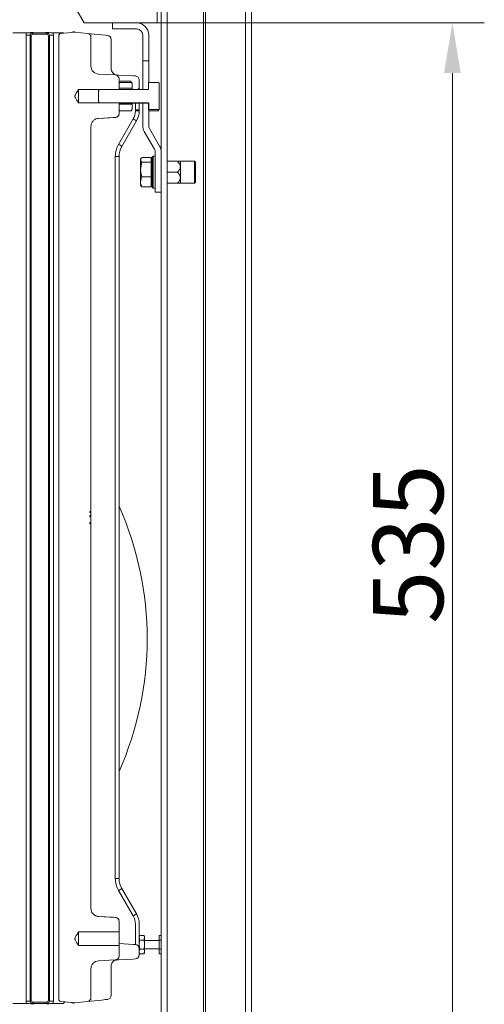
# Model space of a CAD drawing. Extents: x -106251 to -101964, y -22519 to -18586.
# Drawn here: x -105588 to -105357, y -20111 to -19621 of the extents above; entities that cross this region are included whole.
import ezdxf

# ---------------------------------------------------------------- set-up
doc = ezdxf.new("R2010")
doc.units = 0
doc.header["$LTSCALE"] = 5
doc.layers.add('SLD-0', color=7, linetype='Continuous')
doc.styles.add('Brunner 2014', font='arial.ttf', dxfattribs={"height": 35})
doc.dimstyles.new('Brunner 2014', dxfattribs={"dimscale": 5, "dimtxt": 35, "dimasz": 5, "dimexe": 3.175, "dimexo": 0, "dimgap": 0.762, "dimtad": 1, "dimdec": 0, "dimrnd": 1e-08, "dimtxsty": 'Brunner 2014', "dimcen": 0.09, "dimdle": 10, "dimclrd": 7, "dimclre": 7, "dimclrt": 7, "dimadec": 1, "dimazin": 2, "dimtfac": 0.666667, "dimtdec": 0, "dimtmove": 0, "dimatfit": 3, "dimldrblk": 'Filled-1', "dimfxl": 1, "dimtolj": 1, "dimlwd": 5, "dimlwe": 5, "dimarcsym": 0})

# ---------------------------------------------------------------- blocks, each defined once
blk = doc.blocks.new('*D66')
at = {"layer": 'Defpoints', "color": 0, "lineweight": 5}
for p in [(-105519.7, -19622.14), (-105509.7, -20156.67), (-105372.69, -20156.67)]:
    blk.add_point(p, dxfattribs=at)
at = {"layer": 'SLD-0', "color": 7, "linetype": 'Continuous', "lineweight": 5}
for p, q in [((-105519.7, -19622.14), (-105356.82, -19622.14)), ((-105372.69, -19647.14), (-105372.69, -20131.67)), ((-105509.7, -20156.67), (-105356.82, -20156.67))]:
    blk.add_line(p, q, dxfattribs=at)
at = {"layer": 'SLD-0', "color": 7, "lineweight": 5}
for points in [[(-105376.86, -19647.14), (-105368.52, -19647.14), (-105372.69, -19622.14)], [(-105376.86, -20131.67), (-105368.52, -20131.67), (-105372.69, -20156.67)]]:
    blk.add_solid(points, dxfattribs=at)
at = {"layer": 'SLD-0', "color": 7, "lineweight": 5, "insert": (-105412.26, -19881.97), "char_height": 35, "attachment_point": 2, "rotation": 90, "style": 'Brunner 2014'}
blk.add_mtext('\\A1;535', dxfattribs=at)
blk = doc.blocks.new('Filled-1')
at = {"color": 0}
for p, q in [((0, 0), (-1, 0.167)), ((-1, 0.167), (-1, -0.167)), ((-1, 0), (0, 0)), ((-1, -0.167), (0, 0))]:
    blk.add_line(p, q, dxfattribs=at)
at = {"color": 0, "flags": 128}
blk.add_lwpolyline([(-1, -0.167), (0, 0), (-1, 0.167), (-1, -0.167)], dxfattribs=at)
at = {"color": 0}
blk.add_solid([(-1, -0.167), (0, 0), (-1, 0.167), (-1, -0.167)], dxfattribs=at)

msp = doc.modelspace()

# ---------------------------------------------------------------- linework, layer by layer
at = {"color": 7, "linetype": 'Continuous', "lineweight": 5}
for p, q in [((-105517.7, -20158.67), (-105517.7, -19254.67)), ((-105514.7, -20158.67), (-105514.7, -19254.67)), ((-105475.7, -20242.67), (-105475.7, -19259.67)), ((-105472.7, -20242.67), (-105472.7, -19259.67)), ((-105556.04, -19622.14), (-105728.69, -19322.28)), ((-105496.7, -20136.67), (-105496.7, -19466.67)), ((-105495.7, -20136.67), (-105495.7, -19466.67)), ((-105519.7, -19585.05), (-105519.7, -19622.14)), ((-105519.7, -19622.14), (-105556.04, -19622.14)), ((-105541.95, -19622.14), (-105541.95, -19625.14)), ((-105529.95, -19622.14), (-105541.95, -19622.14)), ((-105529.95, -19625.14), (-105541.95, -19625.14)), ((-105568.7, -20108.93), (-105568.7, -19628.41)), ((-105560.7, -19626.67), (-105567.8, -19627.41)), ((-105566.6, -19627.13), (-105566.46, -19627.27)), ((-105554.49, -19627.32), (-105560.7, -19626.67)), ((-105554.49, -19627.32), (-105549.12, -19627.88)), ((-105552.7, -19643.61), (-105552.7, -19629.31)), ((-105549.12, -19627.88), (-105547.28, -19628.08)), ((-105547.28, -19628.08), (-105545.49, -19628.27)), ((-105545.49, -19628.27), (-105544.49, -19628.37)), ((-105542.7, -19630.36), (-105542.7, -19644.84)), ((-105526.95, -19628.14), (-105526.95, -19641.08)), ((-105523.95, -19628.14), (-105523.95, -19641.08)), ((-105526.95, -19641.08), (-105523.95, -19641.08)), ((-105526.95, -19641.08), (-105526.95, -19655.27)), ((-105523.95, -19641.08), (-105523.95, -19651.79)), ((-105540.59, -19648.04), (-105548.91, -19647.61)), ((-105540.59, -19648.04), (-105538.99, -19648.13)), ((-105538.99, -19648.13), (-105531.67, -19648.51)), ((-105538.7, -19655.3), (-105538.7, -19650.04)), ((-105531.67, -19648.51), (-105530.59, -19648.57)), ((-105538.37, -19651.6), (-105538.7, -19652.17)), ((-105538.7, -19652.18), (-105538.47, -19651.8)), ((-105538.7, -19654.69), (-105538.7, -19652.18)), ((-105532.2, -19654.69), (-105538.7, -19654.69)), ((-105538.47, -19651.8), (-105538.37, -19651.62)), ((-105532.42, -19651.8), (-105538.47, -19651.8)), ((-105538.18, -19651.32), (-105538.12, -19651.22)), ((-105532.78, -19651.22), (-105538.12, -19651.22)), ((-105532.78, -19651.22), (-105532.71, -19651.32)), ((-105532.53, -19651.62), (-105532.42, -19651.8)), ((-105532.2, -19652.17), (-105532.52, -19651.6)), ((-105532.42, -19651.8), (-105532.2, -19652.18)), ((-105532.2, -19652.18), (-105532.2, -19652.17)), ((-105532.2, -19654.69), (-105532.2, -19652.18)), ((-105532.2, -19655.27), (-105532.2, -19654.69)), ((-105528.7, -19650.57), (-105528.7, -19653.77)), ((-105524, -19655.3), (-105524, -19651.82)), ((-105524, -19651.82), (-105518.91, -19651.82)), ((-105523.95, -19651.79), (-105520.98, -19651.79)), ((-105518.91, -19651.82), (-105518.7, -19652.18)), ((-105518.91, -19651.82), (-105518.86, -19651.94)), ((-105518.7, -19652.17), (-105518.83, -19651.94)), ((-105518.7, -19652.17), (-105518.7, -19652.18)), ((-105518.7, -19652.18), (-105518.7, -19665.15)), ((-105558.95, -19655.3), (-105538.7, -19655.3)), ((-105558.95, -19662.04), (-105558.95, -19655.3)), ((-105548.53, -19655.3), (-105549, -19655.77)), ((-105549, -19655.8), (-105548.5, -19655.3)), ((-105549, -19655.8), (-105549, -19655.77)), ((-105549, -19661.53), (-105549, -19655.8)), ((-105548.5, -19655.3), (-105524, -19655.3)), ((-105524, -19655.27), (-105538.7, -19655.27)), ((-105538.7, -19662.04), (-105558.95, -19662.04)), ((-105548.5, -19662.04), (-105549, -19661.53)), ((-105549, -19661.57), (-105549, -19661.53)), ((-105549, -19661.57), (-105548.53, -19662.04)), ((-105524, -19662.04), (-105548.5, -19662.04)), ((-105538.7, -19667.28), (-105538.7, -19662.04)), ((-105538.7, -19662.07), (-105526.95, -19662.07)), ((-105538.7, -19662.64), (-105532.2, -19662.64)), ((-105538.7, -19665.15), (-105538.7, -19662.64)), ((-105532.2, -19662.64), (-105532.2, -19662.07)), ((-105532.2, -19665.15), (-105532.2, -19662.64)), ((-105526.95, -19662.05), (-105526.95, -19673.33)), ((-105523.95, -19662.05), (-105526.95, -19662.05)), ((-105524, -19665.28), (-105524, -19662.04)), ((-105523.95, -19662.05), (-105523.95, -19673.33)), ((-105548.91, -19669.73), (-105540.59, -19669.29)), ((-105538.25, -19665.92), (-105538.7, -19665.15)), ((-105538.7, -19665.17), (-105538.37, -19665.73)), ((-105538.7, -19667.28), (-105538.7, -19667.29)), ((-105538.25, -19665.92), (-105532.64, -19665.92)), ((-105532.2, -19665.15), (-105532.64, -19665.92)), ((-105532.52, -19665.73), (-105532.2, -19665.17)), ((-105532.2, -19665.17), (-105532.2, -19665.15)), ((-105530.59, -19665.44), (-105528.7, -19665.44)), ((-105530.59, -19665.99), (-105530.59, -19665.44)), ((-105530.59, -19665.99), (-105528.7, -19665.99)), ((-105528.7, -19665.44), (-105528.7, -19665.99)), ((-105518.77, -19665.28), (-105524, -19665.28)), ((-105523.95, -19665.92), (-105519.28, -19665.92)), ((-105519.28, -19665.92), (-105518.77, -19665.28)), ((-105518.83, -19665.4), (-105518.7, -19665.17)), ((-105518.7, -19665.15), (-105518.77, -19665.28)), ((-105518.7, -19665.15), (-105518.7, -19665.17)), ((-105552.7, -19865.67), (-105552.7, -19673.71)), ((-105538.99, -19682.67), (-105531.67, -19669.99)), ((-105530.04, -19670.99), (-105537.36, -19683.67)), ((-105521.1, -19685.07), (-105526.15, -19676.33)), ((-105518.5, -19683.57), (-105523.55, -19674.83)), ((-105540.59, -20048.67), (-105540.59, -19688.67)), ((-105538.7, -19688.67), (-105540.59, -19688.67)), ((-105538.7, -19688.67), (-105538.7, -20048.67)), ((-105527.42, -19689.25), (-105528, -19690.36)), ((-105522.7, -19689.25), (-105527.42, -19689.25)), ((-105522.7, -19691.47), (-105522.7, -19689.25)), ((-105521.8, -19688.57), (-105522.3, -19689.07)), ((-105522.3, -19704.07), (-105522.3, -19689.07)), ((-105520.7, -19688.57), (-105521.8, -19688.57)), ((-105521.8, -19688.57), (-105521.8, -19704.57)), ((-105520.7, -19706.57), (-105520.7, -19686.57)), ((-105517.7, -19706.57), (-105517.7, -19686.57)), ((-105527.79, -19689.7), (-105528, -19690.07)), ((-105528, -19690.36), (-105528, -19690.07)), ((-105528, -19695.13), (-105528, -19690.36)), ((-105527.42, -19691.47), (-105528, -19695.13)), ((-105522.7, -19691.47), (-105527.42, -19691.47)), ((-105522.7, -19698.79), (-105522.7, -19691.47)), ((-105522.3, -19693.17), (-105522.7, -19693.17)), ((-105509.66, -19691.12), (-105514.7, -19691.12)), ((-105501.2, -19691.12), (-105508.2, -19691.12)), ((-105508.2, -19693.84), (-105508.2, -19691.12)), ((-105508.2, -19699.29), (-105508.2, -19693.84)), ((-105500.7, -19691.62), (-105501.2, -19691.12)), ((-105501.2, -19702.02), (-105501.2, -19691.12)), ((-105500.7, -19691.62), (-105500.7, -19701.52)), ((-105528, -19701.34), (-105528, -19695.13)), ((-105522.7, -19698.79), (-105527.42, -19698.79)), ((-105522.7, -19703.89), (-105522.7, -19698.79)), ((-105509.66, -19696.57), (-105514.7, -19696.57)), ((-105508.2, -19702.02), (-105508.2, -19699.29)), ((-105528, -19703.07), (-105528, -19701.34)), ((-105528, -19703.07), (-105527.79, -19703.43)), ((-105527.42, -19703.89), (-105527.69, -19703.37)), ((-105522.7, -19703.89), (-105527.42, -19703.89)), ((-105522.7, -19699.97), (-105522.3, -19699.97)), ((-105522.3, -19704.07), (-105521.8, -19704.57)), ((-105509.66, -19702.02), (-105514.7, -19702.02)), ((-105508.2, -19702.02), (-105501.2, -19702.02)), ((-105501.2, -19702.02), (-105500.7, -19701.52)), ((-105521.8, -19704.57), (-105520.7, -19704.57)), ((-105517.7, -19706.57), (-105520.7, -19706.57)), ((-105552.7, -19865.67), (-105553.2, -19865.67)), ((-105553.2, -19865.67), (-105553.2, -19866.28)), ((-105552.7, -19865.67), (-105552.7, -19866.28)), ((-105553.2, -19866.28), (-105552.7, -19866.28)), ((-105552.7, -19867.75), (-105553.2, -19867.75)), ((-105553.2, -19867.75), (-105553.2, -19868.36)), ((-105553.2, -19868.36), (-105552.7, -19868.36)), ((-105553.2, -19868.36), (-105552.7, -19868.36)), ((-105552.7, -19867.75), (-105552.7, -19866.28)), ((-105552.7, -19867.93), (-105552.7, -19868.18)), ((-105552.7, -19871.21), (-105552.7, -19868.36)), ((-105553.2, -19871.21), (-105552.7, -19871.21)), ((-105552.7, -19871.21), (-105553.2, -19871.21)), ((-105553.2, -19871.21), (-105553.2, -19871.82)), ((-105553.2, -19871.82), (-105552.7, -19871.82)), ((-105552.7, -19871.21), (-105552.7, -19871.21)), ((-105552.7, -20063.62), (-105552.7, -19871.82)), ((-105538.7, -20048.67), (-105540.59, -20048.67)), ((-105531.67, -20067.35), (-105538.99, -20054.67)), ((-105537.36, -20053.67), (-105530.04, -20066.35)), ((-105540.59, -20068.04), (-105548.91, -20067.61)), ((-105538.7, -20070.04), (-105538.7, -20070.05)), ((-105538.7, -20075.3), (-105538.7, -20070.05)), ((-105530.59, -20071.9), (-105530.59, -20071.35)), ((-105528.7, -20071.35), (-105528.7, -20071.9)), ((-105558.95, -20075.3), (-105538.7, -20075.3)), ((-105558.95, -20082.04), (-105558.95, -20075.3)), ((-105538.7, -20082.04), (-105538.7, -20075.3)), ((-105530.59, -20079.12), (-105530.59, -20075.58)), ((-105528.34, -20077.05), (-105528.7, -20077.67)), ((-105526.36, -20077.05), (-105528.34, -20077.05)), ((-105526, -20077.67), (-105526.36, -20077.05)), ((-105518.7, -20077.05), (-105518.7, -20079.36)), ((-105518.7, -20077.05), (-105517.7, -20077.05)), ((-105538.7, -20082.04), (-105558.95, -20082.04)), ((-105538.7, -20081.14), (-105531.67, -20081.51)), ((-105538.7, -20087.29), (-105538.7, -20082.04)), ((-105531.67, -20081.51), (-105530.59, -20081.57)), ((-105528.7, -20077.42), (-105528.7, -20079.89)), ((-105528.7, -20079.89), (-105528.7, -20081.67)), ((-105526.36, -20079.36), (-105528.34, -20079.36)), ((-105526.36, -20079.36), (-105526, -20078.2)), ((-105526, -20077.67), (-105526, -20078.2)), ((-105526, -20078.2), (-105526, -20081.67)), ((-105518.7, -20079.57), (-105526, -20079.57)), ((-105526, -20081.67), (-105526, -20085.13)), ((-105518.7, -20079.36), (-105518.7, -20083.98)), ((-105518.7, -20079.36), (-105517.7, -20079.36)), ((-105528.7, -20083.57), (-105528.7, -20086.77)), ((-105528.34, -20083.98), (-105528.7, -20085.13)), ((-105528.7, -20085.67), (-105528.34, -20086.29)), ((-105526.36, -20083.98), (-105528.34, -20083.98)), ((-105526.36, -20086.29), (-105528.34, -20086.29)), ((-105526.36, -20086.29), (-105526, -20085.13)), ((-105526.36, -20086.29), (-105526, -20085.67)), ((-105526, -20083.77), (-105518.7, -20083.77)), ((-105526, -20085.13), (-105526, -20085.67)), ((-105518.7, -20083.98), (-105517.7, -20083.98)), ((-105518.7, -20083.98), (-105518.7, -20086.29)), ((-105518.7, -20086.29), (-105517.7, -20086.29)), ((-105548.91, -20089.73), (-105540.59, -20089.29)), ((-105538.99, -20089.21), (-105540.59, -20089.29)), ((-105531.67, -20088.82), (-105538.99, -20089.21)), ((-105530.59, -20088.77), (-105531.67, -20088.82)), ((-105552.7, -20108.03), (-105552.7, -20093.72)), ((-105542.7, -20092.49), (-105542.7, -20106.97)), ((-105567.8, -20109.92), (-105560.7, -20110.67)), ((-105560.7, -20110.67), (-105554.49, -20110.02)), ((-105549.12, -20109.45), (-105554.49, -20110.02)), ((-105547.28, -20109.26), (-105549.12, -20109.45)), ((-105545.49, -20109.07), (-105547.28, -20109.26)), ((-105544.49, -20108.96), (-105545.49, -20109.07))]:
    msp.add_line(p, q, dxfattribs=at)
at = {"color": 8, "linetype": 'Continuous', "lineweight": 5}
for p, q in [((-105584.76, -19627.03), (-105591.64, -19627.03)), ((-105583.01, -19628.21), (-105585, -19628.21)), ((-105585, -20109.85), (-105585, -19628.21)), ((-105582.45, -19628.77), (-105583.01, -19628.21)), ((-105583.01, -19628.21), (-105583.01, -20109.85)), ((-105582.45, -20109.29), (-105582.45, -19628.77)), ((-105582.02, -19627.22), (-105581.46, -19627.78)), ((-105581.46, -19627.78), (-105574.94, -19627.78)), ((-105579.23, -19627.03), (-105577.16, -19627.03)), ((-105574.94, -19627.78), (-105574.38, -19627.22)), ((-105573.39, -19628.21), (-105573.94, -19628.77)), ((-105573.94, -19628.77), (-105573.94, -20109.29)), ((-105573.39, -20109.85), (-105573.39, -19628.21)), ((-105571.4, -19628.21), (-105573.39, -19628.21)), ((-105567.6, -19627.03), (-105571.64, -19627.03)), ((-105571.4, -19628.21), (-105571.4, -20109.85)), ((-105548.91, -19669.72), (-105548.91, -19669.73)), ((-105540.59, -19669.29), (-105540.59, -19669.28)), ((-105538.39, -19665.71), (-105538.7, -19665.72)), ((-105548.91, -20067.61), (-105548.91, -20067.62)), ((-105540.59, -20068.05), (-105540.59, -20068.04)), ((-105584.76, -20111.03), (-105591.64, -20111.03)), ((-105583.01, -20109.85), (-105585, -20109.85)), ((-105583.01, -20109.85), (-105582.45, -20109.29)), ((-105581.46, -20110.29), (-105582.02, -20110.84)), ((-105574.94, -20110.29), (-105581.46, -20110.29)), ((-105577.16, -20111.03), (-105579.23, -20111.03)), ((-105574.38, -20110.84), (-105574.94, -20110.29)), ((-105573.94, -20109.29), (-105573.39, -20109.85)), ((-105571.4, -20109.85), (-105573.39, -20109.85)), ((-105567.6, -20111.03), (-105571.64, -20111.03)), ((-105566.6, -20110.94), (-105565.94, -20110.27))]:
    msp.add_line(p, q, dxfattribs=at)
at = {"color": 7, "linetype": 'Continuous', "lineweight": 5, "flags": 128}
for points in [[(-105540.59, -19669.28), (-105541.59, -19669.33), (-105548.91, -19669.72)], [(-105540.59, -20068.05), (-105541.59, -20068), (-105548.91, -20067.62)]]:
    msp.add_lwpolyline(points, dxfattribs=at)
at = {"color": 7, "linetype": 'Continuous', "lineweight": 5}
for centre, radius, start, end in [((-105529.95, -19628.14), 6, 0, 90), ((-105529.95, -19628.14), 3, 0, 90), ((-105567.7, -19628.41), 1, 96, 180), ((-105562.7, -19624.87), 2, 277.2038, 301.9766), ((-105554.7, -19629.31), 2, 0, 84), ((-105544.7, -19630.36), 2, 0, 84), ((-105548.7, -19643.61), 4, 180, 267), ((-105540.7, -19650.04), 2, 0, 87), ((-105530.7, -19650.57), 2, 0, 87), ((-105530.7, -19653.77), 2, 311.4992, 0), ((-105540.7, -19667.29), 2, 273, 0), ((-105538.59, -19665.99), 8, 330, 0), ((-105538.7, -19665.99), 10, 330, 0), ((-105540.25, -19685.78), 17.98, 55.3844, 61.4754), ((-105520.95, -19673.33), 6, 180, 210), ((-105520.95, -19673.33), 3, 180, 210), ((-105528.59, -19688.67), 12, 150, 180), ((-105547.57, -19698.46), 17.98, 55.3844, 61.4754), ((-105528.7, -19688.67), 10, 150, 180), ((-105523.7, -19686.57), 6, 0, 30), ((-105523.7, -19686.57), 3, 0, 30), ((-105687.7, -19929.17), 163, 336.0797, 23.9203), ((-105528.59, -20048.67), 12, 180, 210), ((-105528.7, -20048.67), 10, 180, 210), ((-105547.57, -20038.87), 17.98, 298.5246, 304.6156), ((-105548.7, -20063.61), 4, 180, 267), ((-105540.25, -20051.55), 17.98, 298.5246, 304.6156), ((-105538.59, -20071.35), 8, 0, 30), ((-105538.7, -20071.35), 10, 0, 30), ((-105540.7, -20070.04), 2, 0, 87), ((-105530.7, -20083.57), 2, 0, 87), ((-105530.7, -20086.77), 2, 273, 0), ((-105548.7, -20093.72), 4, 93, 180), ((-105540.7, -20087.29), 2, 273, 0), ((-105567.7, -20108.93), 1, 180, 264), ((-105562.7, -20112.47), 2, 57.9572, 84.0319), ((-105554.7, -20108.03), 2, 276, 0), ((-105544.7, -20106.97), 2, 276, 0)]:
    msp.add_arc(centre, radius, start, end, dxfattribs=at)
at = {"color": 8, "linetype": 'Continuous', "lineweight": 5}
for centre, start, end in [((-105581.44, -19628.79), 90.7299, 179.2701), ((-105574.95, -19628.79), 0.7299, 89.2701), ((-105581.44, -20109.28), 180.7299, 269.2701), ((-105574.95, -20109.28), 270.7299, 359.2701)]:
    msp.add_arc(centre, 1.01, start, end, dxfattribs=at)
for centre, major_axis, ratio, start_param, end_param in [((-105581.98, -19628.25), (-2.14, 2.14), 0.989133, 0.376048, 0.779935), ((-105581.98, -19628.25), (0.746, -0.746), 0.948142, 2.361658, 3.921528), ((-105574.41, -19628.25), (0.746, 0.746), 0.948142, 5.50325, 7.06312), ((-105574.41, -19628.25), (-2.14, -2.14), 0.989133, 2.361658, 2.765544), ((-105581.98, -20109.82), (-2.14, -2.14), 0.989133, 5.50325, 5.907137), ((-105581.98, -20109.82), (0.746, 0.746), 0.948142, 2.361658, 3.921528), ((-105574.41, -20109.82), (-0.746, 0.746), 0.948142, 2.361658, 3.921528), ((-105574.41, -20109.82), (-2.14, 2.14), 0.989133, 3.517641, 3.921528), ((-105567.6, -20110.93), (1, 0), 0.105104, 4.712389, 6.178466), ((-105563.95, -20110.3), (2, 0), 0.105104, 2.4549, 3.036873)]:
    msp.add_ellipse(centre, major_axis=major_axis, ratio=ratio, start_param=start_param, end_param=end_param, dxfattribs=at)
at = {"color": 7, "linetype": 'Continuous', "lineweight": 5}
msp.add_ellipse((-105567.6, -19627.14), major_axis=(1, 0), ratio=0.105104, start_param=0.10472, end_param=1.570796, dxfattribs=at)
at = {"color": 8, "linetype": 'Continuous', "lineweight": 5}
for points, knots in [([(-105584.76, -19627.03), (-105584.41, -19627.03), (-105583.77, -19627.02), (-105583, -19626.97), (-105582.42, -19626.94), (-105581.92, -19626.93), (-105581.13, -19626.96), (-105580.34, -19627.02), (-105579.5, -19627.03), (-105579.23, -19627.03)], [0, 0, 0, 0, 0.173025, 0.328781, 0.447371, 0.511707, 0.575886, 0.86554, 1, 1, 1, 1]), ([(-105579.23, -19627.03), (-105579.58, -19627.04), (-105580.28, -19627.05), (-105581.05, -19627.1), (-105581.53, -19627.15), (-105581.81, -19627.19), (-105581.95, -19627.21), (-105582.01, -19627.22), (-105582.02, -19627.22)], [0, 0, 0, 0, 0.2971457, 0.6076378, 0.8010499, 0.8991298, 0.9973977, 1, 1, 1, 1]), ([(-105577.16, -19627.03), (-105576.82, -19627.03), (-105576.17, -19627.02), (-105575.38, -19626.97), (-105574.78, -19626.94), (-105574.28, -19626.93), (-105573.89, -19626.94), (-105573.15, -19626.99), (-105572.41, -19627.03), (-105571.74, -19627.03), (-105571.64, -19627.03)], [0, 0, 0, 0, 0.173101, 0.332524, 0.455241, 0.520516, 0.585641, 0.658414, 0.951467, 1, 1, 1, 1]), ([(-105574.38, -19627.22), (-105574.38, -19627.22), (-105574.45, -19627.21), (-105574.59, -19627.19), (-105574.87, -19627.15), (-105575.34, -19627.1), (-105576.12, -19627.05), (-105576.82, -19627.04), (-105577.16, -19627.03)], [0, 0, 0, 0, 0.002602, 0.10087, 0.19895, 0.392362, 0.702854, 1, 1, 1, 1]), ([(-105530.59, -19665.44), (-105530.59, -19664.99), (-105530.57, -19664.09), (-105530.57, -19662.88), (-105530.58, -19662.34), (-105530.58, -19662.07)], [0, 0, 0, 0, 0.3355284, 0.6709367, 1, 1, 1, 1]), ([(-105579.23, -20111.03), (-105579.58, -20111.04), (-105580.23, -20111.05), (-105581.01, -20111.09), (-105581.61, -20111.13), (-105582.12, -20111.13), (-105582.51, -20111.12), (-105583.24, -20111.08), (-105583.99, -20111.04), (-105584.66, -20111.03), (-105584.76, -20111.03)], [0, 0, 0, 0, 0.173101, 0.332524, 0.455241, 0.520516, 0.585641, 0.658414, 0.951467, 1, 1, 1, 1]), ([(-105582.02, -20110.84), (-105582.01, -20110.84), (-105581.95, -20110.85), (-105581.81, -20110.87), (-105581.53, -20110.91), (-105581.05, -20110.96), (-105580.28, -20111.02), (-105579.58, -20111.03), (-105579.23, -20111.03)], [0, 0, 0, 0, 0.0026023, 0.1008702, 0.1989501, 0.3923622, 0.7028543, 1, 1, 1, 1]), ([(-105577.16, -20111.03), (-105576.82, -20111.03), (-105576.12, -20111.02), (-105575.34, -20110.96), (-105574.87, -20110.91), (-105574.59, -20110.87), (-105574.45, -20110.85), (-105574.38, -20110.84), (-105574.38, -20110.84)], [0, 0, 0, 0, 0.297146, 0.607638, 0.80105, 0.89913, 0.997398, 1, 1, 1, 1]), ([(-105571.64, -20111.03), (-105571.98, -20111.04), (-105572.63, -20111.05), (-105573.4, -20111.09), (-105573.98, -20111.13), (-105574.47, -20111.13), (-105575.27, -20111.11), (-105576.05, -20111.04), (-105576.89, -20111.03), (-105577.16, -20111.03)], [0, 0, 0, 0, 0.1730248, 0.3287814, 0.4473712, 0.5117066, 0.5758859, 0.8655398, 1, 1, 1, 1])]:
    msp.add_open_spline(points, degree=3, knots=knots, dxfattribs=at)
at = {"color": 7, "linetype": 'Continuous', "lineweight": 5}
for points, knots in [([(-105561.63, -19626.57), (-105561.64, -19626.57), (-105561.66, -19626.57), (-105561.49, -19626.58), (-105561.15, -19626.62), (-105560.78, -19626.66), (-105560.72, -19626.66), (-105560.7, -19626.67)], [0, 0, 0, 0, 0.02908, 0.156641, 0.445297, 0.73275, 1, 1, 1, 1]), ([(-105539.99, -19648.07), (-105540.02, -19648.07), (-105540.08, -19648.07), (-105540.52, -19647.98), (-105541.19, -19647.66), (-105541.94, -19647.03), (-105542.47, -19646.15), (-105542.69, -19645.35), (-105542.68, -19644.98), (-105542.68, -19644.86)], [0, 0, 0, 0, 0.094748, 0.215713, 0.359345, 0.549582, 0.748915, 0.920999, 1, 1, 1, 1]), ([(-105528.7, -19653.77), (-105528.7, -19653.79), (-105528.7, -19653.84), (-105528.7, -19654.27), (-105528.7, -19654.99), (-105528.7, -19655.27)], [0, 0, 0, 0, 0.229893, 0.706518, 1, 1, 1, 1]), ([(-105558.95, -19662.04), (-105559.05, -19661.87), (-105559.43, -19661.23), (-105559.95, -19660.34), (-105560.44, -19659.49), (-105560.67, -19659), (-105560.74, -19658.64), (-105560.58, -19658.01), (-105559.89, -19656.94), (-105559.31, -19655.93), (-105558.95, -19655.3)], [0, 0, 0, 0, 0.078498, 0.291271, 0.402936, 0.463964, 0.502933, 0.542038, 0.715063, 1, 1, 1, 1]), ([(-105528.7, -19662.07), (-105528.7, -19662.52), (-105528.7, -19663.54), (-105528.7, -19664.76), (-105528.7, -19665.44)], [0, 0, 0, 0, 0.440807, 1, 1, 1, 1]), ([(-105552.7, -19673.71), (-105552.69, -19673.55), (-105552.67, -19672.93), (-105552.39, -19672.05), (-105551.75, -19671.05), (-105550.86, -19670.26), (-105549.8, -19669.81), (-105549.13, -19669.74), (-105548.91, -19669.72)], [0, 0, 0, 0, 0.083648, 0.305699, 0.444904, 0.666804, 0.888709, 1, 1, 1, 1]), ([(-105538.7, -19667.28), (-105538.72, -19667.49), (-105538.76, -19667.92), (-105539.04, -19668.44), (-105539.44, -19668.87), (-105539.94, -19669.19), (-105540.38, -19669.25), (-105540.59, -19669.28)], [0, 0, 0, 0, 0.20466, 0.427104, 0.566497, 0.788313, 1, 1, 1, 1]), ([(-105538.37, -19665.73), (-105538.36, -19665.74), (-105538.35, -19665.8), (-105538.3, -19665.87), (-105538.25, -19665.92)], [0, 0, 0, 0, 0.130614, 1, 1, 1, 1]), ([(-105532.64, -19665.92), (-105532.6, -19665.87), (-105532.55, -19665.8), (-105532.53, -19665.74), (-105532.53, -19665.73)], [0, 0, 0, 0, 0.869386, 1, 1, 1, 1]), ([(-105528, -19690.36), (-105528, -19690.39), (-105527.99, -19690.76), (-105527.69, -19691.13), (-105527.42, -19691.47)], [0, 0, 0, 0, 0.070215, 1, 1, 1, 1]), ([(-105508.2, -19693.84), (-105508.23, -19693.58), (-105508.3, -19692.88), (-105508.88, -19691.95), (-105509.43, -19691.36), (-105509.66, -19691.12)], [0, 0, 0, 0, 0.25913, 0.686793, 1, 1, 1, 1]), ([(-105509.66, -19691.12), (-105509.22, -19691.12), (-105508.53, -19691.12), (-105508.21, -19691.12), (-105508.2, -19691.12), (-105508.2, -19691.12)], [0, 0, 0, 0, 0.599199, 0.927963, 1, 1, 1, 1]), ([(-105509.66, -19696.57), (-105509.22, -19696.08), (-105508.53, -19695.33), (-105508.21, -19694.32), (-105508.2, -19693.92), (-105508.2, -19693.84)], [0, 0, 0, 0, 0.599199, 0.927963, 1, 1, 1, 1]), ([(-105528, -19695.13), (-105528, -19695.22), (-105527.99, -19696.46), (-105527.69, -19697.67), (-105527.42, -19698.79)], [0, 0, 0, 0, 0.0702148, 1, 1, 1, 1]), ([(-105527.42, -19698.79), (-105527.49, -19698.97), (-105527.83, -19699.8), (-105527.93, -19700.66), (-105528, -19701.34)], [0, 0, 0, 0, 0.2158943, 1, 1, 1, 1]), ([(-105508.2, -19699.29), (-105508.2, -19699.25), (-105508.2, -19698.89), (-105508.44, -19698.03), (-105509.06, -19697.19), (-105509.55, -19696.68), (-105509.66, -19696.57)], [0, 0, 0, 0, 0.0407764, 0.3534773, 0.8521536, 1, 1, 1, 1]), ([(-105509.66, -19702.02), (-105509.43, -19701.78), (-105508.89, -19701.21), (-105508.31, -19700.29), (-105508.23, -19699.57), (-105508.2, -19699.29)], [0, 0, 0, 0, 0.3008932, 0.7278133, 1, 1, 1, 1]), ([(-105528, -19701.34), (-105527.99, -19701.54), (-105527.96, -19702.41), (-105527.65, -19703.25), (-105527.42, -19703.89)], [0, 0, 0, 0, 0.235696, 1, 1, 1, 1]), ([(-105508.2, -19702.02), (-105508.23, -19702.02), (-105508.3, -19702.02), (-105508.88, -19702.02), (-105509.43, -19702.02), (-105509.66, -19702.02)], [0, 0, 0, 0, 0.2591296, 0.686793, 1, 1, 1, 1]), ([(-105552.7, -19867.74), (-105552.7, -19867.76), (-105552.7, -19867.79), (-105552.7, -19868.08), (-105552.7, -19868.18)], [0, 0, 0, 0, 0.6702852, 1, 1, 1, 1]), ([(-105552.7, -19871.38), (-105552.7, -19871.51), (-105552.7, -19871.77), (-105552.7, -19871.8), (-105552.7, -19871.82)], [0, 0, 0, 0, 0.477909, 1, 1, 1, 1]), ([(-105548.91, -20067.62), (-105549.08, -20067.6), (-105549.53, -20067.56), (-105550.4, -20067.29), (-105551.42, -20066.66), (-105552.27, -20065.59), (-105552.65, -20064.51), (-105552.69, -20063.84), (-105552.7, -20063.62)], [0, 0, 0, 0, 0.086454, 0.224964, 0.446871, 0.668772, 0.890781, 1, 1, 1, 1]), ([(-105540.59, -20068.05), (-105540.45, -20068.07), (-105540.07, -20068.12), (-105539.52, -20068.39), (-105539.04, -20068.87), (-105538.75, -20069.45), (-105538.71, -20069.86), (-105538.7, -20070.05)], [0, 0, 0, 0, 0.147345, 0.369059, 0.590858, 0.812836, 1, 1, 1, 1]), ([(-105530.59, -20075.58), (-105530.59, -20075.37), (-105530.57, -20074.94), (-105530.57, -20073.84), (-105530.58, -20072.78), (-105530.59, -20072.11), (-105530.59, -20071.9)], [0, 0, 0, 0, 0.287283, 0.574463, 0.861496, 1, 1, 1, 1]), ([(-105528.7, -20071.9), (-105528.7, -20072.22), (-105528.7, -20073.22), (-105528.7, -20074.81), (-105528.7, -20076.46), (-105528.7, -20077.1), (-105528.7, -20077.42)], [0, 0, 0, 0, 0.138458, 0.425516, 0.712763, 1, 1, 1, 1]), ([(-105558.95, -20082.04), (-105559.05, -20081.87), (-105559.43, -20081.23), (-105559.95, -20080.34), (-105560.44, -20079.49), (-105560.67, -20079), (-105560.74, -20078.64), (-105560.58, -20078.01), (-105559.89, -20076.94), (-105559.31, -20075.93), (-105558.95, -20075.3)], [0, 0, 0, 0, 0.078498, 0.291271, 0.402936, 0.463964, 0.502933, 0.542038, 0.715063, 1, 1, 1, 1]), ([(-105528.34, -20077.05), (-105528.44, -20077.24), (-105528.64, -20077.61), (-105528.68, -20078.01), (-105528.7, -20078.2)], [0, 0, 0, 0, 0.495458, 1, 1, 1, 1]), ([(-105526, -20078.2), (-105526, -20078.18), (-105526, -20077.79), (-105526.19, -20077.4), (-105526.36, -20077.05)], [0, 0, 0, 0, 0.070185, 1, 1, 1, 1]), ([(-105530.59, -20081.57), (-105530.59, -20081.52), (-105530.57, -20081.44), (-105530.57, -20080.75), (-105530.58, -20079.91), (-105530.59, -20079.31), (-105530.59, -20079.12)], [0, 0, 0, 0, 0.287283, 0.574464, 0.861496, 1, 1, 1, 1]), ([(-105528.7, -20078.2), (-105528.7, -20078.23), (-105528.69, -20078.62), (-105528.51, -20079), (-105528.34, -20079.36)], [0, 0, 0, 0, 0.070185, 1, 1, 1, 1]), ([(-105528.34, -20079.36), (-105528.39, -20079.55), (-105528.6, -20080.3), (-105528.66, -20081.08), (-105528.7, -20081.67)], [0, 0, 0, 0, 0.252564, 1, 1, 1, 1]), ([(-105528.7, -20079.89), (-105528.7, -20080.18), (-105528.7, -20081.08), (-105528.7, -20082.33), (-105528.7, -20083.37), (-105528.7, -20083.5), (-105528.7, -20083.57)], [0, 0, 0, 0, 0.138458, 0.425516, 0.712763, 1, 1, 1, 1]), ([(-105528.7, -20081.67), (-105528.69, -20081.87), (-105528.67, -20082.66), (-105528.48, -20083.42), (-105528.34, -20083.98)], [0, 0, 0, 0, 0.264672, 1, 1, 1, 1]), ([(-105526, -20081.67), (-105526.04, -20081.08), (-105526.09, -20080.3), (-105526.3, -20079.55), (-105526.36, -20079.36)], [0, 0, 0, 0, 0.747436, 1, 1, 1, 1]), ([(-105526.36, -20083.98), (-105526.21, -20083.42), (-105526.02, -20082.66), (-105526, -20081.87), (-105526, -20081.67)], [0, 0, 0, 0, 0.735328, 1, 1, 1, 1]), ([(-105528.7, -20085.13), (-105528.7, -20085.16), (-105528.69, -20085.37), (-105528.62, -20085.76), (-105528.43, -20086.11), (-105528.34, -20086.29)], [0, 0, 0, 0, 0.070047, 0.530762, 1, 1, 1, 1]), ([(-105526, -20085.13), (-105526, -20085.1), (-105526, -20084.71), (-105526.19, -20084.33), (-105526.36, -20083.98)], [0, 0, 0, 0, 0.070185, 1, 1, 1, 1]), ([(-105542.68, -20092.43), (-105542.69, -20092.37), (-105542.7, -20092.03), (-105542.51, -20091.28), (-105542, -20090.4), (-105541.31, -20089.75), (-105540.62, -20089.4), (-105540.18, -20089.27), (-105539.96, -20089.26), (-105539.99, -20089.26), (-105540, -20089.26)], [0, 0, 0, 0, 0.045041, 0.236604, 0.418433, 0.60423, 0.753711, 0.876193, 0.986615, 1, 1, 1, 1]), ([(-105560.7, -20110.67), (-105560.74, -20110.67), (-105560.83, -20110.68), (-105561.26, -20110.73), (-105561.61, -20110.76), (-105561.63, -20110.77), (-105561.63, -20110.77)], [0, 0, 0, 0, 0.343534, 0.659926, 0.903469, 1, 1, 1, 1])]:
    msp.add_open_spline(points, degree=3, knots=knots, dxfattribs=at)

# ---------------------------------------------------------------- dimensions: what is measured, and where the dimension line sits
at = {"layer": 'SLD-0', "color": 7, "lineweight": 5}
dim = msp.add_linear_dim(base=(-105372.69, -20156.67), p1=(-105519.7, -19622.14), p2=(-105509.7, -20156.67), angle=90, dimstyle='Brunner 2014', dxfattribs=at)
dim.commit()
dim.dimension.update_dxf_attribs({"geometry": '*D66', "text_midpoint": (-105372.69, -19881.97), "dimtype": 160})

doc.saveas('drawing.dxf')
